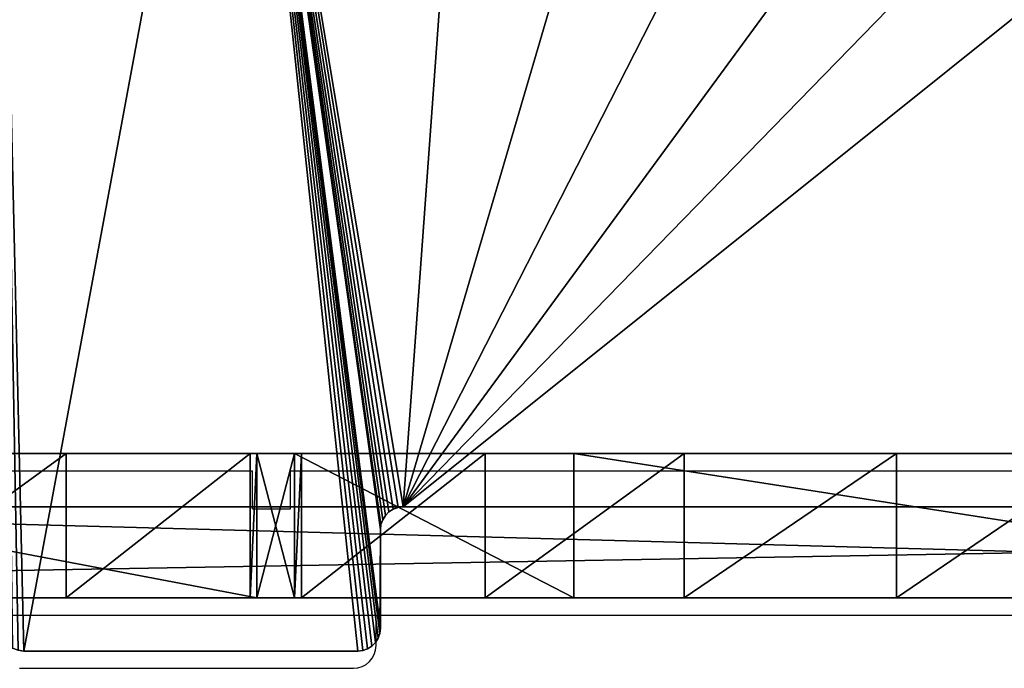
# Model space of a CAD drawing. Units: centimetres. Extents: x -227 to 226, y -202 to 203.
# Drawn here: x 21 to 34, y 35 to 43 of the extents above; entities that cross this region are included whole.
import ezdxf

# ---------------------------------------------------------------- set-up
doc = ezdxf.new("R2010")
doc.units = ezdxf.units.CM
doc.header["$LTSCALE"] = 2.54
doc.layers.get('0').update_dxf_attribs({"true_color": 0xff5454})
doc.layers.add('VP-EQ', color=7, linetype='Continuous', true_color=0x8a3492)

# ---------------------------------------------------------------- blocks, each defined once
blk = doc.blocks.new('Group138')
at = {"color": 18, "true_color": 0x010101}
for p, q in [((88.258, 146.419, 102.136), (98.299, 146.419, 101.438)), ((88.258, 146.419, 102.136), (98.299, 146.419, 101.438)), ((95.788, 146.419, 80.043), (93.165, 146.419, 79.004)), ((95.788, 146.419, 80.043), (93.165, 146.419, 79.004)), ((95.788, 146.419, 80.043), (95.788, 144.519, 80.043)), ((98.212, 146.419, 81.805), (95.788, 146.419, 80.043)), ((95.788, 146.419, 80.043), (95.788, 144.519, 80.043)), ((98.212, 146.419, 81.805), (95.788, 146.419, 80.043)), ((98.212, 146.419, 81.805), (98.212, 144.519, 81.805)), ((98.299, 146.419, 81.845), (98.212, 146.419, 81.805)), ((98.212, 146.419, 81.805), (98.212, 144.519, 81.805)), ((98.299, 146.419, 81.845), (98.212, 146.419, 81.805)), ((98.299, 146.419, 81.845), (98.299, 144.519, 81.845)), ((98.299, 146.419, 101.438), (98.299, 144.519, 101.438)), ((98.299, 146.419, 81.845), (98.799, 146.419, 81.845)), ((98.299, 146.419, 81.845), (98.299, 144.519, 81.845)), ((98.299, 146.419, 101.438), (98.799, 146.419, 101.394)), ((98.299, 146.419, 101.438), (98.299, 144.519, 101.438)), ((98.299, 146.419, 101.438), (98.299, 146.419, 81.845)), ((98.299, 146.419, 81.845), (98.799, 146.419, 81.845)), ((98.299, 146.419, 101.438), (98.299, 146.419, 81.845)), ((98.299, 146.419, 101.438), (98.799, 146.419, 101.394)), ((98.887, 146.419, 81.805), (98.799, 146.419, 81.845)), ((98.799, 146.419, 81.845), (98.799, 146.419, 101.394)), ((98.799, 146.419, 101.394), (102.479, 146.419, 101.04)), ((98.799, 146.419, 101.394), (102.479, 146.419, 101.04)), ((98.799, 146.419, 101.394), (98.799, 144.519, 101.394)), ((98.887, 146.419, 81.805), (98.799, 146.419, 81.845)), ((98.799, 146.419, 81.845), (98.799, 144.519, 81.845)), ((98.799, 146.419, 81.845), (98.799, 144.519, 81.845)), ((98.799, 146.419, 101.394), (98.799, 144.519, 101.394)), ((98.799, 146.419, 81.845), (98.799, 146.419, 101.394)), ((101.311, 146.419, 80.043), (98.887, 146.419, 81.805)), ((98.887, 146.419, 81.805), (98.887, 144.519, 81.805)), ((101.311, 146.419, 80.043), (98.887, 146.419, 81.805)), ((98.887, 146.419, 81.805), (98.887, 144.519, 81.805)), ((103.934, 146.419, 79.004), (101.311, 146.419, 80.043)), ((101.311, 146.419, 80.043), (101.311, 144.519, 80.043)), ((103.934, 146.419, 79.004), (101.311, 146.419, 80.043)), ((101.311, 146.419, 80.043), (101.311, 144.519, 80.043)), ((114.666, 146.419, 99.512), (102.479, 146.419, 101.04)), ((114.666, 146.419, 99.512), (102.479, 146.419, 101.04)), ((102.479, 146.419, 101.04), (102.479, 144.519, 101.04)), ((102.479, 146.419, 101.04), (102.479, 144.519, 101.04)), ((106.733, 146.419, 78.65), (103.934, 146.419, 79.004)), ((106.733, 146.419, 78.65), (103.934, 146.419, 79.004)), ((103.934, 146.419, 79.004), (103.934, 144.519, 79.004)), ((103.934, 146.419, 79.004), (103.934, 144.519, 79.004)), ((109.532, 146.419, 79.004), (106.733, 146.419, 78.65)), ((106.733, 146.419, 78.65), (106.733, 144.519, 78.65)), ((109.532, 146.419, 79.004), (106.733, 146.419, 78.65)), ((106.733, 146.419, 78.65), (106.733, 144.519, 78.65)), ((88.258, 144.519, 102.136), (98.299, 144.519, 101.438)), ((88.258, 144.519, 102.136), (98.299, 144.519, 101.438)), ((95.788, 144.519, 80.043), (93.165, 144.519, 79.004)), ((95.788, 144.519, 80.043), (93.165, 144.519, 79.004)), ((98.212, 144.519, 81.805), (95.788, 144.519, 80.043)), ((98.212, 144.519, 81.805), (95.788, 144.519, 80.043)), ((98.299, 144.519, 81.845), (98.212, 144.519, 81.805)), ((98.299, 144.519, 81.845), (98.212, 144.519, 81.805)), ((98.299, 144.519, 81.845), (98.799, 144.519, 81.845)), ((98.299, 144.519, 101.438), (98.799, 144.519, 101.394)), ((98.299, 144.519, 101.438), (98.799, 144.519, 101.394)), ((98.299, 144.519, 81.845), (98.799, 144.519, 81.845)), ((98.799, 144.519, 101.394), (102.479, 144.519, 101.04)), ((98.887, 144.519, 81.805), (98.799, 144.519, 81.845)), ((98.799, 144.519, 101.394), (102.479, 144.519, 101.04)), ((98.887, 144.519, 81.805), (98.799, 144.519, 81.845)), ((101.311, 144.519, 80.043), (98.887, 144.519, 81.805)), ((101.311, 144.519, 80.043), (98.887, 144.519, 81.805)), ((103.934, 144.519, 79.004), (101.311, 144.519, 80.043)), ((103.934, 144.519, 79.004), (101.311, 144.519, 80.043)), ((114.666, 144.519, 99.512), (102.479, 144.519, 101.04)), ((114.666, 144.519, 99.512), (102.479, 144.519, 101.04)), ((106.733, 144.519, 78.65), (103.934, 144.519, 79.004)), ((106.733, 144.519, 78.65), (103.934, 144.519, 79.004)), ((109.532, 144.519, 79.004), (106.733, 144.519, 78.65)), ((109.532, 144.519, 79.004), (106.733, 144.519, 78.65))]:
    blk.add_line(p, q, dxfattribs=at)
at = {"color": 7, "true_color": 0xf4f2f2}
mesh = blk.add_polyface(dxfattribs=at)
corners = [(87.567, 146.419, 79.004), (93.165, 146.419, 79.004), (90.366, 146.419, 78.65), (84.944, 146.419, 80.043), (95.788, 146.419, 80.043), (82.521, 146.419, 81.805), (98.212, 146.419, 81.805), (98.299, 146.419, 81.845), (82.433, 146.419, 81.845), (82.433, 146.419, 102.374), (98.299, 146.419, 101.438), (88.258, 146.419, 102.136)]
mesh.append_faces([[corners[k] for k in face] for face in [(0, 1, 2), (10, 9, 11)]], dxfattribs={"vtx0": -1, "color": 7})
mesh.append_faces([[corners[k] for k in face] for face in [(1, 3, 4), (4, 5, 6), (6, 5, 7), (7, 9, 10)]], dxfattribs={"vtx0": -1, "vtx1": -1, "color": 7})
mesh.append_faces([[corners[k] for k in face] for face in [(1, 0, 3), (4, 3, 5), (7, 5, 8), (7, 8, 9)]], dxfattribs={"vtx0": -1, "vtx2": -1, "color": 7})
at = {"color": 18, "true_color": 0x010101}
mesh = blk.add_polyface(dxfattribs=at)
corners = [(98.299, 144.519, 101.438), (88.258, 146.419, 102.136), (88.258, 144.519, 102.136), (98.299, 146.419, 101.438)]
mesh.append_faces([[corners[k] for k in face] for face in [(0, 1, 2), (1, 0, 3)]], dxfattribs={"vtx0": -1, "color": 18})
mesh = blk.add_polyface(dxfattribs=at)
corners = [(95.788, 146.419, 80.043), (93.165, 144.519, 79.004), (93.165, 146.419, 79.004), (95.788, 144.519, 80.043)]
mesh.append_faces([[corners[k] for k in face] for face in [(0, 1, 2), (1, 0, 3)]], dxfattribs={"vtx0": -1, "color": 18})
mesh = blk.add_polyface(dxfattribs=at)
corners = [(98.212, 146.419, 81.805), (95.788, 144.519, 80.043), (95.788, 146.419, 80.043), (98.212, 144.519, 81.805)]
mesh.append_faces([[corners[k] for k in face] for face in [(0, 1, 2), (1, 0, 3)]], dxfattribs={"vtx0": -1, "color": 18})
mesh = blk.add_polyface(dxfattribs=at)
corners = [(98.299, 146.419, 81.845), (98.212, 144.519, 81.805), (98.212, 146.419, 81.805), (98.299, 144.519, 81.845)]
mesh.append_faces([[corners[k] for k in face] for face in [(0, 1, 2), (1, 0, 3)]], dxfattribs={"vtx0": -1, "color": 18})
mesh = blk.add_polyface(dxfattribs=at)
corners = [(98.799, 146.419, 81.845), (98.299, 144.519, 81.845), (98.299, 146.419, 81.845), (98.799, 144.519, 81.845)]
mesh.append_faces([[corners[k] for k in face] for face in [(0, 1, 2), (1, 0, 3)]], dxfattribs={"vtx0": -1, "color": 18})
mesh = blk.add_polyface(dxfattribs=at)
corners = [(98.799, 144.519, 101.394), (98.299, 146.419, 101.438), (98.299, 144.519, 101.438), (98.799, 146.419, 101.394)]
mesh.append_faces([[corners[k] for k in face] for face in [(0, 1, 2), (1, 0, 3)]], dxfattribs={"vtx0": -1, "color": 18})
mesh = blk.add_polyface(dxfattribs=at)
corners = [(98.299, 146.419, 81.845), (98.799, 146.419, 101.394), (98.799, 146.419, 81.845), (98.299, 146.419, 101.438)]
mesh.append_faces([[corners[k] for k in face] for face in [(0, 1, 2), (1, 0, 3)]], dxfattribs={"vtx0": -1, "color": 18})
at = {"color": 7, "true_color": 0xf4f2f2}
mesh = blk.add_polyface(dxfattribs=at)
corners = [(103.934, 146.419, 79.004), (109.532, 146.419, 79.004), (106.733, 146.419, 78.65), (101.311, 146.419, 80.043), (112.154, 146.419, 80.043), (114.578, 146.419, 81.805), (98.887, 146.419, 81.805), (98.799, 146.419, 81.845), (114.666, 146.419, 81.845), (98.799, 146.419, 101.394), (114.666, 146.419, 99.512), (102.479, 146.419, 101.04)]
mesh.append_faces([[corners[k] for k in face] for face in [(0, 1, 2), (10, 9, 11)]], dxfattribs={"vtx0": -1, "color": 7})
mesh.append_faces([[corners[k] for k in face] for face in [(1, 3, 4), (4, 3, 5), (5, 7, 8), (8, 9, 10)]], dxfattribs={"vtx0": -1, "vtx1": -1, "color": 7})
mesh.append_faces([[corners[k] for k in face] for face in [(1, 0, 3), (5, 3, 6), (5, 6, 7), (8, 7, 9)]], dxfattribs={"vtx0": -1, "vtx2": -1, "color": 7})
at = {"color": 18, "true_color": 0x010101}
mesh = blk.add_polyface(dxfattribs=at)
corners = [(102.479, 144.519, 101.04), (98.799, 146.419, 101.394), (98.799, 144.519, 101.394), (102.479, 146.419, 101.04)]
mesh.append_faces([[corners[k] for k in face] for face in [(0, 1, 2), (1, 0, 3)]], dxfattribs={"vtx0": -1, "color": 18})
mesh = blk.add_polyface(dxfattribs=at)
corners = [(98.887, 146.419, 81.805), (98.799, 144.519, 81.845), (98.799, 146.419, 81.845), (98.887, 144.519, 81.805)]
mesh.append_faces([[corners[k] for k in face] for face in [(0, 1, 2), (1, 0, 3)]], dxfattribs={"vtx0": -1, "color": 18})
mesh = blk.add_polyface(dxfattribs=at)
corners = [(101.311, 146.419, 80.043), (98.887, 144.519, 81.805), (98.887, 146.419, 81.805), (101.311, 144.519, 80.043)]
mesh.append_faces([[corners[k] for k in face] for face in [(0, 1, 2), (1, 0, 3)]], dxfattribs={"vtx0": -1, "color": 18})
mesh = blk.add_polyface(dxfattribs=at)
corners = [(103.934, 146.419, 79.004), (101.311, 144.519, 80.043), (101.311, 146.419, 80.043), (103.934, 144.519, 79.004)]
mesh.append_faces([[corners[k] for k in face] for face in [(0, 1, 2), (1, 0, 3)]], dxfattribs={"vtx0": -1, "color": 18})
mesh = blk.add_polyface(dxfattribs=at)
corners = [(114.666, 144.519, 99.512), (102.479, 146.419, 101.04), (102.479, 144.519, 101.04), (114.666, 146.419, 99.512)]
mesh.append_faces([[corners[k] for k in face] for face in [(0, 1, 2), (1, 0, 3)]], dxfattribs={"vtx0": -1, "color": 18})
mesh = blk.add_polyface(dxfattribs=at)
corners = [(106.733, 146.419, 78.65), (103.934, 144.519, 79.004), (103.934, 146.419, 79.004), (106.733, 144.519, 78.65)]
mesh.append_faces([[corners[k] for k in face] for face in [(0, 1, 2), (1, 0, 3)]], dxfattribs={"vtx0": -1, "color": 18})
mesh = blk.add_polyface(dxfattribs=at)
corners = [(109.532, 146.419, 79.004), (106.733, 144.519, 78.65), (106.733, 146.419, 78.65), (109.532, 144.519, 79.004)]
mesh.append_faces([[corners[k] for k in face] for face in [(0, 1, 2), (1, 0, 3)]], dxfattribs={"vtx0": -1, "color": 18})
at = {"color": 7, "true_color": 0xf4f2f2}
mesh = blk.add_polyface(dxfattribs=at)
corners = [(27.713, 144.519, 79.007), (22.128, 144.519, 78.997), (24.921, 144.519, 78.65), (19.509, 144.519, 80.027), (30.329, 144.519, 80.046), (17.227, 144.519, 81.674), (32.747, 144.519, 81.805), (17.079, 144.519, 81.779), (16.979, 144.519, 81.823), (32.834, 144.519, 81.845), (141.853, 144.519, 79.212), (137.429, 144.519, 78.743), (139.67, 144.519, 78.706), (135.337, 144.519, 79.278), (143.849, 144.519, 80.231), (133.414, 144.519, 80.261), (145.54, 144.519, 81.702), (131.757, 144.519, 81.646), (131.615, 144.519, 81.76), (146.824, 144.519, 83.538), (131.521, 144.519, 81.808), (131.521, 144.519, 81.823), (131.021, 144.519, 81.823), (115.166, 144.519, 81.845), (114.666, 144.519, 81.845), (98.299, 144.519, 81.845), (82.433, 144.519, 81.845), (66.067, 144.519, 81.845), (49.201, 144.519, 81.845), (33.334, 144.519, 81.845), (10.571, 144.519, 78.743), (6.147, 144.519, 79.212), (8.33, 144.519, 78.706), (12.663, 144.519, 79.278), (4.151, 144.519, 80.231), (14.586, 144.519, 80.261), (2.46, 144.519, 81.702), (16.243, 144.519, 81.646), (16.385, 144.519, 81.76), (1.176, 144.519, 83.538), (16.479, 144.519, 81.808), (147.627, 144.519, 85.63), (0.373, 144.519, 85.63), (147.9, 144.519, 87.855), (0.1, 144.519, 87.855), (147.9, 144.519, 89.051), (0.1, 144.519, 89.051), (147.792, 144.519, 90.029), (0.208, 144.519, 90.029), (147.475, 144.519, 90.96), (0.525, 144.519, 90.96), (146.963, 144.519, 91.8), (1.037, 144.519, 91.8), (146.28, 144.519, 92.508), (1.72, 144.519, 92.508), (145.46, 144.519, 93.051), (2.54, 144.519, 93.051), (144.542, 144.519, 93.403), (3.458, 144.519, 93.403), (131.521, 144.519, 96.486), (16.479, 144.519, 96.486), (131.021, 144.519, 96.592), (16.979, 144.519, 96.592), (130.658, 144.519, 96.667), (17.342, 144.519, 96.667), (116.624, 144.519, 99.215), (31.376, 144.519, 99.215), (115.166, 144.519, 99.437), (32.834, 144.519, 99.437), (114.666, 144.519, 99.512), (33.334, 144.519, 99.512), (102.479, 144.519, 101.04), (45.521, 144.519, 101.04), (98.799, 144.519, 101.394), (49.201, 144.519, 101.394), (98.299, 144.519, 101.438), (49.701, 144.519, 101.438), (88.258, 144.519, 102.136), (59.742, 144.519, 102.136), (82.433, 144.519, 102.374), (65.567, 144.519, 102.374), (81.933, 144.519, 102.389), (66.067, 144.519, 102.389), (74, 144.519, 102.502), (44.066, 144.519, 79.004), (38.468, 144.519, 79.004), (41.267, 144.519, 78.65), (35.846, 144.519, 80.043), (46.689, 144.519, 80.043), (49.113, 144.519, 81.805), (33.422, 144.519, 81.805), (60.433, 144.519, 79.004), (54.835, 144.519, 79.004), (57.634, 144.519, 78.65), (63.056, 144.519, 80.043), (52.212, 144.519, 80.043), (49.788, 144.519, 81.805), (65.479, 144.519, 81.805), (65.567, 144.519, 81.845), (49.701, 144.519, 81.845), (76.799, 144.519, 79.004), (71.201, 144.519, 79.004), (74, 144.519, 78.65), (79.422, 144.519, 80.043), (68.578, 144.519, 80.043), (81.846, 144.519, 81.805), (66.154, 144.519, 81.805), (81.933, 144.519, 81.845), (93.165, 144.519, 79.004), (87.567, 144.519, 79.004), (90.366, 144.519, 78.65), (95.788, 144.519, 80.043), (84.944, 144.519, 80.043), (82.521, 144.519, 81.805), (98.212, 144.519, 81.805), (109.532, 144.519, 79.004), (103.934, 144.519, 79.004), (106.733, 144.519, 78.65), (112.154, 144.519, 80.043), (101.311, 144.519, 80.043), (114.578, 144.519, 81.805), (98.887, 144.519, 81.805), (98.799, 144.519, 81.845), (125.872, 144.519, 78.997), (120.287, 144.519, 79.007), (123.079, 144.519, 78.65), (128.491, 144.519, 80.027), (117.671, 144.519, 80.046), (130.773, 144.519, 81.674), (115.253, 144.519, 81.805), (130.921, 144.519, 81.779)]
mesh.append_faces([[corners[k] for k in face] for face in [(0, 1, 2), (10, 11, 12), (30, 31, 32), (82, 81, 83), (84, 85, 86), (91, 92, 93), (100, 101, 102), (108, 109, 110), (115, 116, 117), (123, 124, 125)]], dxfattribs={"vtx0": -1, "color": 7})
mesh.append_faces([[corners[k] for k in face] for face in [(1, 0, 3), (3, 4, 5), (5, 6, 7), (7, 6, 8), (11, 10, 13), (13, 14, 15), (15, 16, 17), (17, 16, 18), (18, 19, 20), (20, 19, 21), (21, 19, 22), (23, 19, 24), (29, 19, 9), (31, 33, 34), (34, 35, 36), (36, 38, 39), (39, 41, 42), (42, 43, 44), (44, 45, 46), (46, 47, 48), (48, 49, 50), (50, 51, 52), (52, 53, 54), (54, 55, 56), (56, 57, 58), (58, 59, 60), (60, 61, 62), (62, 63, 64), (64, 65, 66), (66, 67, 68), (68, 69, 70), (70, 71, 72), (72, 73, 74), (74, 75, 76), (76, 77, 78), (78, 79, 80), (80, 81, 82), (85, 84, 87), (87, 89, 90), (90, 89, 29), (92, 94, 95), (95, 94, 96), (96, 98, 99), (99, 27, 28), (101, 103, 104), (104, 105, 106), (106, 105, 27), (109, 111, 112), (112, 111, 113), (113, 25, 26), (116, 118, 119), (119, 120, 121), (121, 120, 122), (122, 24, 25), (124, 126, 127), (127, 128, 129), (129, 22, 23)]], dxfattribs={"vtx0": -1, "vtx1": -1, "color": 7})
mesh.append_faces([[corners[k] for k in face] for face in [(22, 19, 23), (24, 19, 25), (25, 19, 26), (26, 19, 27), (27, 19, 28), (28, 19, 29), (39, 8, 9), (39, 9, 19)]], dxfattribs={"vtx0": -1, "vtx1": -1, "vtx2": -1, "color": 7})
mesh.append_faces([[corners[k] for k in face] for face in [(3, 0, 4), (5, 4, 6), (8, 6, 9), (13, 10, 14), (15, 14, 16), (18, 16, 19), (31, 30, 33), (34, 33, 35), (36, 35, 37), (36, 37, 38), (39, 38, 40), (39, 40, 8), (39, 19, 41), (42, 41, 43), (44, 43, 45), (46, 45, 47), (48, 47, 49), (50, 49, 51), (52, 51, 53), (54, 53, 55), (56, 55, 57), (58, 57, 59), (60, 59, 61), (62, 61, 63), (64, 63, 65), (66, 65, 67), (68, 67, 69), (70, 69, 71), (72, 71, 73), (74, 73, 75), (76, 75, 77), (78, 77, 79), (80, 79, 81), (87, 84, 88), (87, 88, 89), (29, 89, 28), (92, 91, 94), (96, 94, 97), (96, 97, 98), (99, 98, 27), (101, 100, 103), (104, 103, 105), (27, 105, 107), (27, 107, 26), (109, 108, 111), (113, 111, 114), (113, 114, 25), (116, 115, 118), (119, 118, 120), (122, 120, 24), (124, 123, 126), (127, 126, 128), (129, 128, 130), (129, 130, 22)]], dxfattribs={"vtx0": -1, "vtx2": -1, "color": 7})
blk = doc.blocks.new('Group137')
at = {"color": 0}
blk.add_blockref('Group138', (0, 0), dxfattribs=at)
blk = doc.blocks.new('3DGeom_2933_Defintion')
at = {"color": 0}
for p, q in [((23102.28, 259.63, -38.93), (20886.67, 259.63, -38.93)), ((20886.67, 259.63), (23102.28, 259.63)), ((20886.67, 259.63, -38.93), (23102.28, 259.63, -38.93)), ((23102.28, 259.63), (20886.67, 259.63)), ((21278.76, -1004.08, -38.93), (22710.2, -1004.08, -38.93)), ((22710.2, -1004.08), (21278.76, -1004.08)), ((22710.2, -1004.08, -38.93), (21278.76, -1004.08, -38.93)), ((21278.76, -1004.08), (22710.2, -1004.08))]:
    blk.add_line(p, q, dxfattribs=at)
at = {"color": 18, "true_color": 0x010101}
mesh = blk.add_polyface(dxfattribs=at)
corners = [(20730, 139.41, -38.93), (20724.48, -368.09, -38.93), (20724.48, 97.43, -38.93), (20728.87, -405.59, -38.93), (20741.82, -441.06, -38.93), (20746.21, 178.53, -38.93), (20762.61, -472.57, -38.93), (20771.98, 212.12, -38.93), (20790.13, -498.42, -38.93), (20805.58, 237.9, -38.93), (20822.88, -517.21, -38.93), (20844.69, 254.1, -38.93), (20959.82, -575.8, -38.93), (20886.67, 259.63, -38.93), (23102.28, 259.63, -38.93), (20993.68, -595.42, -38.93), (21021.86, -622.58, -38.93), (21042.71, -655.71, -38.93), (21125.48, -894.92, -38.93), (21143.14, -930.86, -38.93), (21169.08, -961.37, -38.93), (21201.7, -984.61, -38.93), (21239.02, -999.14, -38.93), (21278.76, -1004.08, -38.93), (22710.2, -1004.08, -38.93), (22749.94, -999.14, -38.93), (22787.26, -984.61, -38.93), (22819.88, -961.37, -38.93), (22845.81, -930.86, -38.93), (22863.48, -894.92, -38.93), (22946.25, -655.71, -38.93), (22967.1, -622.58, -38.93), (22995.27, -595.42, -38.93), (23029.13, -575.8, -38.93), (23166.08, -517.21, -38.93), (23144.26, 254.1, -38.93), (23183.38, 237.9, -38.93), (23198.82, -498.42, -38.93), (23216.97, 212.12, -38.93), (23226.34, -472.57, -38.93), (23242.75, 178.53, -38.93), (23247.14, -441.06, -38.93), (23258.95, 139.41, -38.93), (23260.08, -405.59, -38.93), (23264.48, 97.43, -38.93), (23264.48, -368.09, -38.93)]
mesh.append_faces([[corners[k] for k in face] for face in [(0, 1, 2), (43, 44, 45)]], dxfattribs={"vtx0": -1, "color": 18})
mesh.append_faces([[corners[k] for k in face] for face in [(1, 0, 3), (3, 0, 4), (4, 5, 6), (6, 7, 8), (8, 9, 10), (10, 11, 12), (12, 14, 15), (15, 14, 16), (16, 14, 17), (17, 14, 18), (18, 14, 19), (19, 14, 20), (20, 14, 21), (21, 14, 22), (22, 14, 23), (23, 14, 24), (24, 14, 25), (25, 14, 26), (26, 14, 27), (27, 14, 28), (28, 14, 29), (29, 14, 30), (30, 14, 31), (31, 14, 32), (32, 14, 33), (33, 14, 34), (34, 36, 37), (37, 38, 39), (39, 40, 41), (41, 42, 43)]], dxfattribs={"vtx0": -1, "vtx1": -1, "color": 18})
mesh.append_faces([[corners[k] for k in face] for face in [(4, 0, 5), (6, 5, 7), (8, 7, 9), (10, 9, 11), (12, 11, 13), (12, 13, 14), (34, 14, 35), (34, 35, 36), (37, 36, 38), (39, 38, 40), (41, 40, 42), (43, 42, 44)]], dxfattribs={"vtx0": -1, "vtx2": -1, "color": 18})
mesh = blk.add_polyface(dxfattribs=at)
corners = [(20728.87, -405.59), (20724.48, 97.43), (20724.48, -368.09), (20730, 139.41), (20741.82, -441.06), (20746.21, 178.53), (20762.61, -472.57), (20771.98, 212.12), (20790.13, -498.42), (20805.58, 237.9), (20822.88, -517.21), (20844.69, 254.1), (20959.82, -575.8), (20886.67, 259.63), (23102.28, 259.63), (20993.68, -595.42), (21021.86, -622.58), (21042.71, -655.71), (21125.48, -894.92), (21143.14, -930.86), (21169.08, -961.37), (21201.7, -984.61), (21239.02, -999.14), (21278.76, -1004.08), (22710.2, -1004.08), (22749.94, -999.14), (22787.26, -984.61), (22819.88, -961.37), (22845.81, -930.86), (22863.48, -894.92), (22946.25, -655.71), (22967.1, -622.58), (22995.27, -595.42), (23029.13, -575.8), (23166.08, -517.21), (23144.26, 254.1), (23183.38, 237.9), (23198.82, -498.42), (23216.97, 212.12), (23226.34, -472.57), (23242.75, 178.53), (23247.14, -441.06), (23258.95, 139.41), (23260.08, -405.59), (23264.48, 97.43), (23264.48, -368.09)]
mesh.append_faces([[corners[k] for k in face] for face in [(0, 1, 2), (44, 43, 45)]], dxfattribs={"vtx0": -1, "color": 18})
mesh.append_faces([[corners[k] for k in face] for face in [(1, 0, 3), (3, 4, 5), (5, 6, 7), (7, 8, 9), (9, 10, 11), (11, 12, 13), (13, 12, 14), (14, 34, 35), (35, 34, 36), (36, 37, 38), (38, 39, 40), (40, 41, 42), (42, 43, 44)]], dxfattribs={"vtx0": -1, "vtx1": -1, "color": 18})
mesh.append_faces([[corners[k] for k in face] for face in [(3, 0, 4), (5, 4, 6), (7, 6, 8), (9, 8, 10), (11, 10, 12), (14, 12, 15), (14, 15, 16), (14, 16, 17), (14, 17, 18), (14, 18, 19), (14, 19, 20), (14, 20, 21), (14, 21, 22), (14, 22, 23), (14, 23, 24), (14, 24, 25), (14, 25, 26), (14, 26, 27), (14, 27, 28), (14, 28, 29), (14, 29, 30), (14, 30, 31), (14, 31, 32), (14, 32, 33), (14, 33, 34), (36, 34, 37), (38, 37, 39), (40, 39, 41), (42, 41, 43)]], dxfattribs={"vtx0": -1, "vtx2": -1, "color": 18})
mesh = blk.add_polyface(dxfattribs=at)
corners = [(20886.67, 259.63), (23102.28, 259.63, -38.93), (20886.67, 259.63, -38.93), (23102.28, 259.63)]
mesh.append_faces([[corners[k] for k in face] for face in [(0, 1, 2), (1, 0, 3)]], dxfattribs={"vtx0": -1, "color": 18})
mesh = blk.add_polyface(dxfattribs=at)
corners = [(22710.2, -1004.08), (21278.76, -1004.08, -38.93), (22710.2, -1004.08, -38.93), (21278.76, -1004.08)]
mesh.append_faces([[corners[k] for k in face] for face in [(0, 1, 2), (1, 0, 3)]], dxfattribs={"vtx0": -1, "color": 18})
blk = doc.blocks.new('Group207')
at = {"color": 18, "true_color": 0x010101, "extrusion": (-1.01795e-16, 1, -4.97458e-17), "xscale": 0.03082677135317343, "yscale": 0.03082677135317343, "zscale": 0.03082677135317343}
blk.add_blockref('3DGeom_2933_Defintion', (-786.769, 30.953, 1.2), dxfattribs=at)
blk = doc.blocks.new('Group206')
at = {"color": 0}
blk.add_blockref('Group207', (0, 0), dxfattribs=at)
blk = doc.blocks.new('3DGeom_2958_Defintion')
at = {"color": 0}
for p, q in [((30551.95, -2005), (30554.48, -2003.41)), ((30554.48, -2003.41, -84.5), (30551.95, -2005, -84.5)), ((30551.95, -2005, -84.5), (30554.48, -2003.41, -84.5)), ((30554.48, -2003.41), (30551.95, -2005)), ((30554.48, -2003.41), (30557.3, -2002.43)), ((30557.3, -2002.43, -84.5), (30554.48, -2003.41, -84.5)), ((30554.48, -2003.41, -84.5), (30557.3, -2002.43, -84.5)), ((30557.3, -2002.43), (30554.48, -2003.41)), ((30554.48, -2003.41), (30554.48, -2003.41, -84.5)), ((30554.48, -2003.41), (30554.48, -2003.41, -84.5)), ((30557.3, -2002.43), (30560.26, -2002.09)), ((30560.26, -2002.09, -84.5), (30557.3, -2002.43, -84.5)), ((30557.3, -2002.43, -84.5), (30560.26, -2002.09, -84.5)), ((30560.26, -2002.09), (30557.3, -2002.43)), ((30557.3, -2002.43), (30557.3, -2002.43, -84.5)), ((30557.3, -2002.43), (30557.3, -2002.43, -84.5)), ((30560.26, -2002.09), (30560.26, -2002.09, -84.5)), ((30755.95, -2002.09, -84.5), (30560.26, -2002.09, -84.5)), ((30560.26, -2002.09, -84.5), (30560.26, -2002.09)), ((30560.26, -2002.09), (30755.95, -2002.09)), ((30560.26, -2002.09, -84.5), (30755.95, -2002.09, -84.5)), ((30755.95, -2002.09), (30560.26, -2002.09)), ((30755.95, -2002.09), (30755.95, -2002.09, -84.5)), ((30755.95, -2002.09), (30759.41, -2002.55)), ((30759.41, -2002.55, -84.5), (30755.95, -2002.09, -84.5)), ((30755.95, -2002.09, -84.5), (30755.95, -2002.09)), ((30755.95, -2002.09, -84.5), (30759.41, -2002.55, -84.5)), ((30759.41, -2002.55), (30755.95, -2002.09)), ((30548.24, -2009.65), (30549.84, -2007.12)), ((30549.84, -2007.12, -84.5), (30548.24, -2009.65, -84.5)), ((30548.24, -2009.65, -84.5), (30549.84, -2007.12, -84.5)), ((30549.84, -2007.12), (30548.24, -2009.65)), ((30549.84, -2007.12), (30551.95, -2005)), ((30551.95, -2005, -84.5), (30549.84, -2007.12, -84.5)), ((30549.84, -2007.12, -84.5), (30551.95, -2005, -84.5)), ((30551.95, -2005), (30549.84, -2007.12)), ((30549.84, -2007.12), (30549.84, -2007.12, -84.5)), ((30549.84, -2007.12), (30549.84, -2007.12, -84.5)), ((30551.95, -2005), (30551.95, -2005, -84.5)), ((30551.95, -2005), (30551.95, -2005, -84.5)), ((30546.92, -2015.44), (30547.26, -2012.47)), ((30547.26, -2012.47, -84.5), (30546.92, -2015.44, -84.5)), ((30546.92, -2015.44, -84.5), (30547.26, -2012.47, -84.5)), ((30547.26, -2012.47), (30546.92, -2015.44)), ((30547.26, -2012.47), (30548.24, -2009.65)), ((30548.24, -2009.65, -84.5), (30547.26, -2012.47, -84.5)), ((30547.26, -2012.47, -84.5), (30548.24, -2009.65, -84.5)), ((30548.24, -2009.65), (30547.26, -2012.47)), ((30547.26, -2012.47), (30547.26, -2012.47, -84.5)), ((30547.26, -2012.47), (30547.26, -2012.47, -84.5)), ((30548.24, -2009.65), (30548.24, -2009.65, -84.5)), ((30548.24, -2009.65), (30548.24, -2009.65, -84.5)), ((30546.92, -2015.44, -84.5), (30546.92, -2073.25, -84.5)), ((30546.92, -2073.25), (30546.92, -2015.44)), ((30546.92, -2015.44), (30546.92, -2015.44, -84.5)), ((30546.92, -2015.44, -84.5), (30546.92, -2015.44)), ((30546.92, -2073.25, -84.5), (30546.92, -2015.44, -84.5)), ((30546.92, -2015.44), (30546.92, -2073.25)), ((30545.6, -2079.04), (30546.59, -2076.22)), ((30546.59, -2076.22, -84.5), (30545.6, -2079.04, -84.5)), ((30545.6, -2079.04, -84.5), (30546.59, -2076.22, -84.5)), ((30546.59, -2076.22), (30545.6, -2079.04)), ((30546.59, -2076.22), (30546.92, -2073.25)), ((30546.92, -2073.25, -84.5), (30546.59, -2076.22, -84.5)), ((30546.59, -2076.22, -84.5), (30546.92, -2073.25, -84.5)), ((30546.92, -2073.25), (30546.59, -2076.22)), ((30546.59, -2076.22), (30546.59, -2076.22, -84.5)), ((30546.59, -2076.22), (30546.59, -2076.22, -84.5)), ((30546.92, -2073.25), (30546.92, -2073.25, -84.5)), ((30546.92, -2073.25, -84.5), (30546.92, -2073.25)), ((30539.37, -2085.27), (30541.9, -2083.68)), ((30541.9, -2083.68, -84.5), (30539.37, -2085.27, -84.5)), ((30539.37, -2085.27, -84.5), (30541.9, -2083.68, -84.5)), ((30541.9, -2083.68), (30539.37, -2085.27)), ((30541.9, -2083.68), (30544.01, -2081.57)), ((30544.01, -2081.57, -84.5), (30541.9, -2083.68, -84.5)), ((30541.9, -2083.68, -84.5), (30544.01, -2081.57, -84.5)), ((30544.01, -2081.57), (30541.9, -2083.68)), ((30541.9, -2083.68), (30541.9, -2083.68, -84.5)), ((30541.9, -2083.68), (30541.9, -2083.68, -84.5)), ((30544.01, -2081.57), (30545.6, -2079.04)), ((30545.6, -2079.04, -84.5), (30544.01, -2081.57, -84.5)), ((30544.01, -2081.57, -84.5), (30545.6, -2079.04, -84.5)), ((30545.6, -2079.04), (30544.01, -2081.57)), ((30544.01, -2081.57), (30544.01, -2081.57, -84.5)), ((30544.01, -2081.57), (30544.01, -2081.57, -84.5)), ((30545.6, -2079.04), (30545.6, -2079.04, -84.5)), ((30545.6, -2079.04), (30545.6, -2079.04, -84.5)), ((30533.58, -2086.59, -84.5), (29705.67, -2086.59, -84.5)), ((29705.67, -2086.59), (30533.58, -2086.59)), ((29705.67, -2086.59, -84.5), (30533.58, -2086.59, -84.5)), ((30533.58, -2086.59), (29705.67, -2086.59)), ((30533.58, -2086.59), (30536.55, -2086.26)), ((30536.55, -2086.26, -84.5), (30533.58, -2086.59, -84.5)), ((30533.58, -2086.59, -84.5), (30536.55, -2086.26, -84.5)), ((30536.55, -2086.26), (30533.58, -2086.59)), ((30533.58, -2086.59), (30533.58, -2086.59, -84.5)), ((30533.58, -2086.59, -84.5), (30533.58, -2086.59)), ((30536.55, -2086.26), (30539.37, -2085.27)), ((30539.37, -2085.27, -84.5), (30536.55, -2086.26, -84.5)), ((30536.55, -2086.26, -84.5), (30539.37, -2085.27, -84.5)), ((30539.37, -2085.27), (30536.55, -2086.26)), ((30536.55, -2086.26), (30536.55, -2086.26, -84.5)), ((30536.55, -2086.26), (30536.55, -2086.26, -84.5)), ((30539.37, -2085.27), (30539.37, -2085.27, -84.5)), ((30539.37, -2085.27), (30539.37, -2085.27, -84.5))]:
    blk.add_line(p, q, dxfattribs=at)
mesh = blk.add_polyface(dxfattribs=at)
corners = [(29470.4, -2011.98, -84.5), (29469.95, -2073.25, -84.5), (29469.95, -2015.44, -84.5), (30547.26, -2012.47, -84.5), (30546.92, -2073.25, -84.5), (30546.92, -2015.44, -84.5), (28852.36, -2134.27, -84.5), (28851.24, -2168.08, -84.5), (28849.62, -2151.11, -84.5), (28857.11, -2184.09, -84.5), (28859.27, -2118.69, -84.5), (28866.85, -2198.09, -84.5), (28869.91, -2105.36, -84.5), (28971.26, -2303.67, -84.5), (28883.58, -2095.17, -84.5), (28899.39, -2088.77, -84.5), (28916.3, -2086.59, -84.5), (29456.61, -2086.59, -84.5), (29084.54, -2399.67, -84.5), (29205.8, -2485.37, -84.5), (29334.12, -2560.09, -84.5), (29468.5, -2623.26, -84.5), (29459.58, -2086.26, -84.5), (29462.4, -2085.27, -84.5), (29464.93, -2083.68, -84.5), (29467.04, -2081.57, -84.5), (29468.63, -2079.04, -84.5), (29607.91, -2674.39, -84.5), (29469.61, -2076.22, -84.5), (29471.74, -2008.76, -84.5), (29473.86, -2006, -84.5), (29476.62, -2003.88, -84.5), (29479.84, -2002.55, -84.5), (29483.29, -2002.09, -84.5), (29678.98, -2002.09, -84.5), (29751.26, -2713.08, -84.5), (29682.43, -2002.55, -84.5), (29685.65, -2003.88, -84.5), (29692.32, -2073.25, -84.5), (29688.41, -2006, -84.5), (29690.53, -2008.76, -84.5), (29691.87, -2011.98, -84.5), (29692.32, -2015.44, -84.5), (29692.66, -2076.22, -84.5), (29693.64, -2079.04, -84.5), (29695.23, -2081.57, -84.5), (29697.35, -2083.68, -84.5), (29699.88, -2085.27, -84.5), (29702.7, -2086.26, -84.5), (29705.67, -2086.59, -84.5), (30533.58, -2086.59, -84.5), (29897.46, -2739.05, -84.5), (30045.38, -2752.08, -84.5), (30193.87, -2752.08, -84.5), (30341.78, -2739.05, -84.5), (30487.98, -2713.08, -84.5), (30631.34, -2674.39, -84.5), (30536.55, -2086.26, -84.5), (30539.37, -2085.27, -84.5), (30541.9, -2083.68, -84.5), (30544.01, -2081.57, -84.5), (30545.6, -2079.04, -84.5), (30546.59, -2076.22, -84.5), (30548.24, -2009.65, -84.5), (30549.84, -2007.12, -84.5), (30551.95, -2005, -84.5), (30554.48, -2003.41, -84.5), (30557.3, -2002.43, -84.5), (30560.26, -2002.09, -84.5), (30755.95, -2002.09, -84.5), (30770.75, -2623.26, -84.5), (30759.41, -2002.55, -84.5), (30762.63, -2003.88, -84.5), (30765.39, -2006, -84.5), (30767.51, -2008.76, -84.5), (30768.84, -2011.98, -84.5), (30769.3, -2073.25, -84.5), (30769.3, -2015.44, -84.5), (30769.63, -2076.22, -84.5), (30770.62, -2079.04, -84.5), (30772.21, -2081.57, -84.5), (30905.13, -2560.09, -84.5), (30774.32, -2083.68, -84.5), (30776.85, -2085.27, -84.5), (30779.67, -2086.26, -84.5), (30782.64, -2086.59, -84.5), (31322.95, -2086.59, -84.5), (31033.45, -2485.37, -84.5), (31154.71, -2399.67, -84.5), (31267.98, -2303.67, -84.5), (31372.39, -2198.09, -84.5), (31339.86, -2088.77, -84.5), (31355.66, -2095.17, -84.5), (31369.33, -2105.36, -84.5), (31379.97, -2118.69, -84.5), (31382.13, -2184.09, -84.5), (31386.89, -2134.27, -84.5), (31388, -2168.08, -84.5), (31389.62, -2151.11, -84.5)]
mesh.append_faces([[corners[k] for k in face] for face in [(0, 1, 2), (3, 4, 5), (6, 7, 8), (38, 41, 42), (76, 75, 77), (97, 96, 98)]], dxfattribs={"vtx0": -1, "color": 0})
mesh.append_faces([[corners[k] for k in face] for face in [(7, 6, 9), (9, 10, 11), (11, 12, 13), (13, 17, 18), (18, 17, 19), (19, 17, 20), (20, 17, 21), (21, 26, 27), (27, 34, 35), (35, 50, 51), (51, 50, 52), (52, 50, 53), (53, 50, 54), (54, 50, 55), (55, 50, 56), (56, 69, 70), (70, 80, 81), (81, 86, 87), (87, 86, 88), (88, 86, 89), (89, 86, 90), (90, 94, 95), (95, 96, 97)]], dxfattribs={"vtx0": -1, "vtx1": -1, "color": 0})
mesh.append_faces([[corners[k] for k in face] for face in [(27, 1, 0), (35, 37, 38), (56, 4, 3), (70, 75, 76)]], dxfattribs={"vtx0": -1, "vtx1": -1, "vtx2": -1, "color": 0})
mesh.append_faces([[corners[k] for k in face] for face in [(9, 6, 10), (11, 10, 12), (13, 12, 14), (13, 14, 15), (13, 15, 16), (13, 16, 17), (21, 17, 22), (21, 22, 23), (21, 23, 24), (21, 24, 25), (21, 25, 26), (27, 26, 28), (27, 28, 1), (27, 0, 29), (27, 29, 30), (27, 30, 31), (27, 31, 32), (27, 32, 33), (27, 33, 34), (35, 34, 36), (35, 36, 37), (38, 37, 39), (38, 39, 40), (38, 40, 41), (35, 38, 43), (35, 43, 44), (35, 44, 45), (35, 45, 46), (35, 46, 47), (35, 47, 48), (35, 48, 49), (35, 49, 50), (56, 50, 57), (56, 57, 58), (56, 58, 59), (56, 59, 60), (56, 60, 61), (56, 61, 62), (56, 62, 4), (56, 3, 63), (56, 63, 64), (56, 64, 65), (56, 65, 66), (56, 66, 67), (56, 67, 68), (56, 68, 69), (70, 69, 71), (70, 71, 72), (70, 72, 73), (70, 73, 74), (70, 74, 75), (70, 76, 78), (70, 78, 79), (70, 79, 80), (81, 80, 82), (81, 82, 83), (81, 83, 84), (81, 84, 85), (81, 85, 86), (90, 86, 91), (90, 91, 92), (90, 92, 93), (90, 93, 94), (95, 94, 96)]], dxfattribs={"vtx0": -1, "vtx2": -1, "color": 0})
mesh = blk.add_polyface(dxfattribs=at)
corners = [(28851.24, -2168.08), (28852.36, -2134.27), (28849.62, -2151.11), (28857.11, -2184.09), (28859.27, -2118.69), (28866.85, -2198.09), (28869.91, -2105.36), (28971.26, -2303.67), (28883.58, -2095.17), (28899.39, -2088.77), (28916.3, -2086.59), (29456.61, -2086.59), (29084.54, -2399.67), (29205.8, -2485.37), (29334.12, -2560.09), (29468.5, -2623.26), (29459.58, -2086.26), (29462.4, -2085.27), (29464.93, -2083.68), (29467.04, -2081.57), (29468.63, -2079.04), (29607.91, -2674.39), (29469.61, -2076.22), (29469.95, -2073.25), (29469.95, -2015.44), (29470.4, -2011.98), (29471.74, -2008.76), (29473.86, -2006), (29476.62, -2003.88), (29479.84, -2002.55), (29483.29, -2002.09), (29678.98, -2002.09), (29751.26, -2713.08), (29682.43, -2002.55), (29685.65, -2003.88), (29692.32, -2073.25), (29688.41, -2006), (29690.53, -2008.76), (29691.87, -2011.98), (29692.66, -2076.22), (29693.64, -2079.04), (29695.23, -2081.57), (29697.35, -2083.68), (29699.88, -2085.27), (29702.7, -2086.26), (29705.67, -2086.59), (30533.58, -2086.59), (29897.46, -2739.05), (30045.38, -2752.08), (30193.87, -2752.08), (30341.78, -2739.05), (30487.98, -2713.08), (30631.34, -2674.39), (30536.55, -2086.26), (30539.37, -2085.27), (30541.9, -2083.68), (30544.01, -2081.57), (30545.6, -2079.04), (30546.59, -2076.22), (30546.92, -2073.25), (30546.92, -2015.44), (30547.26, -2012.47), (30548.24, -2009.65), (30549.84, -2007.12), (30551.95, -2005), (30554.48, -2003.41), (30557.3, -2002.43), (30560.26, -2002.09), (30755.95, -2002.09), (30770.75, -2623.26), (30759.41, -2002.55), (30762.63, -2003.88), (30765.39, -2006), (30767.51, -2008.76), (30768.84, -2011.98), (30769.3, -2073.25), (30769.63, -2076.22), (30770.62, -2079.04), (30772.21, -2081.57), (30905.13, -2560.09), (30774.32, -2083.68), (30776.85, -2085.27), (30779.67, -2086.26), (30782.64, -2086.59), (31322.95, -2086.59), (31033.45, -2485.37), (31154.71, -2399.67), (31267.98, -2303.67), (31372.39, -2198.09), (31339.86, -2088.77), (31355.66, -2095.17), (31369.33, -2105.36), (31379.97, -2118.69), (31382.13, -2184.09), (31386.89, -2134.27), (31388, -2168.08), (31389.62, -2151.11), (30769.3, -2015.44), (29692.32, -2015.44)]
mesh.append_faces([[corners[k] for k in face] for face in [(0, 1, 2), (94, 95, 96)]], dxfattribs={"vtx0": -1, "color": 0})
mesh.append_faces([[corners[k] for k in face] for face in [(1, 3, 4), (4, 5, 6), (6, 7, 8), (8, 7, 9), (9, 7, 10), (10, 7, 11), (11, 15, 16), (16, 15, 17), (17, 15, 18), (18, 15, 19), (19, 15, 20), (20, 21, 22), (22, 21, 23), (23, 21, 24), (24, 21, 25), (25, 21, 26), (26, 21, 27), (27, 21, 28), (28, 21, 29), (29, 21, 30), (30, 21, 31), (31, 32, 33), (33, 32, 34), (34, 35, 36), (36, 35, 37), (37, 35, 38), (35, 32, 39), (39, 32, 40), (40, 32, 41), (41, 32, 42), (42, 32, 43), (43, 32, 44), (44, 32, 45), (45, 32, 46), (46, 52, 53), (53, 52, 54), (54, 52, 55), (55, 52, 56), (56, 52, 57), (57, 52, 58), (58, 52, 59), (59, 52, 60), (60, 52, 61), (61, 52, 62), (62, 52, 63), (63, 52, 64), (64, 52, 65), (65, 52, 66), (66, 52, 67), (67, 52, 68), (68, 69, 70), (70, 69, 71), (71, 69, 72), (72, 69, 73), (73, 69, 74), (75, 69, 76), (76, 69, 77), (77, 69, 78), (78, 79, 80), (80, 79, 81), (81, 79, 82), (82, 79, 83), (83, 79, 84), (84, 88, 89), (89, 88, 90), (90, 88, 91), (91, 88, 92), (92, 93, 94)]], dxfattribs={"vtx0": -1, "vtx1": -1, "color": 0})
mesh.append_faces([[corners[k] for k in face] for face in [(34, 32, 35), (74, 69, 75)]], dxfattribs={"vtx0": -1, "vtx1": -1, "vtx2": -1, "color": 0})
mesh.append_faces([[corners[k] for k in face] for face in [(1, 0, 3), (4, 3, 5), (6, 5, 7), (11, 7, 12), (11, 12, 13), (11, 13, 14), (11, 14, 15), (20, 15, 21), (31, 21, 32), (46, 32, 47), (46, 47, 48), (46, 48, 49), (46, 49, 50), (46, 50, 51), (46, 51, 52), (68, 52, 69), (78, 69, 79), (84, 79, 85), (84, 85, 86), (84, 86, 87), (84, 87, 88), (92, 88, 93), (94, 93, 95)]], dxfattribs={"vtx0": -1, "vtx2": -1, "color": 0})
mesh.append_faces([[corners[k] for k in face] for face in [(97, 74, 75), (98, 38, 35)]], dxfattribs={"vtx1": -1, "color": 0})
mesh = blk.add_polyface(dxfattribs=at)
corners = [(30551.95, -2005), (30554.48, -2003.41, -84.5), (30551.95, -2005, -84.5), (30554.48, -2003.41)]
mesh.append_faces([[corners[k] for k in face] for face in [(0, 1, 2), (1, 0, 3)]], dxfattribs={"vtx0": -1, "color": 0})
mesh = blk.add_polyface(dxfattribs=at)
corners = [(30554.48, -2003.41), (30557.3, -2002.43, -84.5), (30554.48, -2003.41, -84.5), (30557.3, -2002.43)]
mesh.append_faces([[corners[k] for k in face] for face in [(0, 1, 2), (1, 0, 3)]], dxfattribs={"vtx0": -1, "color": 0})
mesh = blk.add_polyface(dxfattribs=at)
corners = [(30557.3, -2002.43), (30560.26, -2002.09, -84.5), (30557.3, -2002.43, -84.5), (30560.26, -2002.09)]
mesh.append_faces([[corners[k] for k in face] for face in [(0, 1, 2), (1, 0, 3)]], dxfattribs={"vtx0": -1, "color": 0})
mesh = blk.add_polyface(dxfattribs=at)
corners = [(30560.26, -2002.09), (30755.95, -2002.09, -84.5), (30560.26, -2002.09, -84.5), (30755.95, -2002.09)]
mesh.append_faces([[corners[k] for k in face] for face in [(0, 1, 2), (1, 0, 3)]], dxfattribs={"vtx0": -1, "color": 0})
mesh = blk.add_polyface(dxfattribs=at)
corners = [(30755.95, -2002.09), (30759.41, -2002.55, -84.5), (30755.95, -2002.09, -84.5), (30759.41, -2002.55)]
mesh.append_faces([[corners[k] for k in face] for face in [(0, 1, 2), (1, 0, 3)]], dxfattribs={"vtx0": -1, "color": 0})
mesh = blk.add_polyface(dxfattribs=at)
corners = [(30548.24, -2009.65), (30549.84, -2007.12, -84.5), (30548.24, -2009.65, -84.5), (30549.84, -2007.12)]
mesh.append_faces([[corners[k] for k in face] for face in [(0, 1, 2), (1, 0, 3)]], dxfattribs={"vtx0": -1, "color": 0})
mesh = blk.add_polyface(dxfattribs=at)
corners = [(30551.95, -2005), (30549.84, -2007.12, -84.5), (30549.84, -2007.12), (30551.95, -2005, -84.5)]
mesh.append_faces([[corners[k] for k in face] for face in [(0, 1, 2), (1, 0, 3)]], dxfattribs={"vtx0": -1, "color": 0})
mesh = blk.add_polyface(dxfattribs=at)
corners = [(30547.26, -2012.47), (30546.92, -2015.44, -84.5), (30546.92, -2015.44), (30547.26, -2012.47, -84.5)]
mesh.append_faces([[corners[k] for k in face] for face in [(0, 1, 2), (1, 0, 3)]], dxfattribs={"vtx0": -1, "color": 0})
mesh = blk.add_polyface(dxfattribs=at)
corners = [(30547.26, -2012.47), (30548.24, -2009.65, -84.5), (30547.26, -2012.47, -84.5), (30548.24, -2009.65)]
mesh.append_faces([[corners[k] for k in face] for face in [(0, 1, 2), (1, 0, 3)]], dxfattribs={"vtx0": -1, "color": 0})
mesh = blk.add_polyface(dxfattribs=at)
corners = [(30546.92, -2015.44), (30546.92, -2073.25, -84.5), (30546.92, -2073.25), (30546.92, -2015.44, -84.5)]
mesh.append_faces([[corners[k] for k in face] for face in [(0, 1, 2), (1, 0, 3)]], dxfattribs={"vtx0": -1, "color": 0})
mesh = blk.add_polyface(dxfattribs=at)
corners = [(30545.6, -2079.04), (30546.59, -2076.22, -84.5), (30545.6, -2079.04, -84.5), (30546.59, -2076.22)]
mesh.append_faces([[corners[k] for k in face] for face in [(0, 1, 2), (1, 0, 3)]], dxfattribs={"vtx0": -1, "color": 0})
mesh = blk.add_polyface(dxfattribs=at)
corners = [(30546.92, -2073.25), (30546.59, -2076.22, -84.5), (30546.59, -2076.22), (30546.92, -2073.25, -84.5)]
mesh.append_faces([[corners[k] for k in face] for face in [(0, 1, 2), (1, 0, 3)]], dxfattribs={"vtx0": -1, "color": 0})
mesh = blk.add_polyface(dxfattribs=at)
corners = [(30539.37, -2085.27), (30541.9, -2083.68, -84.5), (30539.37, -2085.27, -84.5), (30541.9, -2083.68)]
mesh.append_faces([[corners[k] for k in face] for face in [(0, 1, 2), (1, 0, 3)]], dxfattribs={"vtx0": -1, "color": 0})
mesh = blk.add_polyface(dxfattribs=at)
corners = [(30541.9, -2083.68), (30544.01, -2081.57, -84.5), (30541.9, -2083.68, -84.5), (30544.01, -2081.57)]
mesh.append_faces([[corners[k] for k in face] for face in [(0, 1, 2), (1, 0, 3)]], dxfattribs={"vtx0": -1, "color": 0})
mesh = blk.add_polyface(dxfattribs=at)
corners = [(30544.01, -2081.57), (30545.6, -2079.04, -84.5), (30544.01, -2081.57, -84.5), (30545.6, -2079.04)]
mesh.append_faces([[corners[k] for k in face] for face in [(0, 1, 2), (1, 0, 3)]], dxfattribs={"vtx0": -1, "color": 0})
mesh = blk.add_polyface(dxfattribs=at)
corners = [(29705.67, -2086.59, -84.5), (30533.58, -2086.59), (30533.58, -2086.59, -84.5), (29705.67, -2086.59)]
mesh.append_faces([[corners[k] for k in face] for face in [(0, 1, 2), (1, 0, 3)]], dxfattribs={"vtx0": -1, "color": 0})
mesh = blk.add_polyface(dxfattribs=at)
corners = [(30533.58, -2086.59), (30536.55, -2086.26, -84.5), (30533.58, -2086.59, -84.5), (30536.55, -2086.26)]
mesh.append_faces([[corners[k] for k in face] for face in [(0, 1, 2), (1, 0, 3)]], dxfattribs={"vtx0": -1, "color": 0})
mesh = blk.add_polyface(dxfattribs=at)
corners = [(30536.55, -2086.26), (30539.37, -2085.27, -84.5), (30536.55, -2086.26, -84.5), (30539.37, -2085.27)]
mesh.append_faces([[corners[k] for k in face] for face in [(0, 1, 2), (1, 0, 3)]], dxfattribs={"vtx0": -1, "color": 0})
blk = doc.blocks.new('Group209')
at = {"color": 0, "xscale": 0.02248473054780735, "yscale": 0.02248473054780735, "zscale": 0.02248473054780735, "rotation": 180}
blk.add_blockref('3DGeom_2958_Defintion', (786.769, -45.717, 36.835), dxfattribs=at)
blk = doc.blocks.new('Group208')
at = {"color": 0}
blk.add_blockref('Group209', (0, 0), dxfattribs=at)
blk = doc.blocks.new('Group205')
at = {"color": 0}
for name in ['Group208', 'Group206']:
    blk.add_blockref(name, (0, 0), dxfattribs=at)
blk = doc.blocks.new('Grupuj_6')
at = {"color": 0}
for name, p in [('Group205', (3.05, 87.508, 10)), ('Group137', (3.05, -57.01, 10))]:
    blk.add_blockref(name, p, dxfattribs=at)
blk = doc.blocks.new('Grupuj_45')
at = {"color": 0}
blk.add_blockref('Grupuj_6', (0, 0, -0.196), dxfattribs=at)
blk = doc.blocks.new('wd1432')
at = {"color": 7, "linetype": 'Continuous', "lineweight": 25}
for p, q in [((-558.514, 59.785), (-542.648, 59.785)), ((-542.648, 59.285), (-542.648, 59.785)), ((-542.148, 59.285), (-542.148, 59.785)), ((-542.148, 59.785), (-526.281, 59.785)), ((-542.648, 59.285), (-542.148, 59.285)), ((-562.295, 57.885), (-502.098, 57.885)), ((-541.018, 57.485), (-541.018, 57.885)), ((-545.718, 57.185), (-541.318, 57.185))]:
    blk.add_line(p, q, dxfattribs=at)
for centre, radius, start, end in [((-531.41, 36.083), 38.002, 42.1637, 137.8363), ((-541.318, 57.485), 0.3, 270, 0)]:
    blk.add_arc(centre, radius, start, end, dxfattribs=at)
blk = doc.blocks.new('wd1432 2d')
at = {"layer": 'VP-EQ', "color": 0}
blk.add_blockref('wd1432', (1987.676, 102.293), dxfattribs=at)

msp = doc.modelspace()

# ---------------------------------------------------------------- block references
at = {"color": 0}
msp.add_blockref('Grupuj_45', (-77.21, -51.874), dxfattribs=at)
at = {"layer": 'VP-EQ', "color": 0}
msp.add_blockref('wd1432 2d', (-1420.945, -124.771), dxfattribs=at)

doc.saveas('drawing.dxf')
